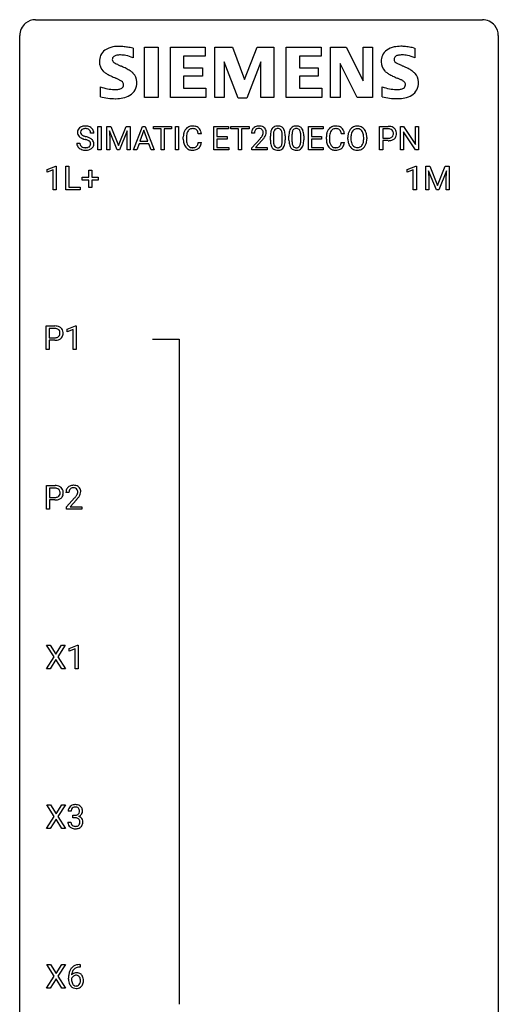
# Model space of a CAD drawing. Extents: x 2.8 to 26.6, y -2.8 to 92.5.
# Drawn here: x 2.8 to 26.6, y 43.5 to 92.5 of the extents above; entities that cross this region are included whole.
import ezdxf

# ---------------------------------------------------------------- set-up
doc = ezdxf.new("R2010")
doc.units = 0
doc.layers.add('DEFAULT_255_1_234', color=255, linetype='CONTINUOUS')
doc.layers.add('DEFAULT_255_2_778', color=255, linetype='CONTINUOUS')

msp = doc.modelspace()

# ---------------------------------------------------------------- linework, layer by layer
at = {"layer": 'DEFAULT_255_1_234'}
for p, q in [((6.674, 86), (6.674, 87.169)), ((6.674, 87.169), (6.828, 87.169)), ((6.828, 87.169), (6.828, 86)), ((7.11, 87.169), (7.309, 87.169)), ((7.11, 86), (7.11, 87.169)), ((7.309, 87.169), (7.692, 86.215)), ((7.692, 86.215), (8.074, 87.169)), ((8.074, 87.169), (8.274, 87.169)), ((8.274, 87.169), (8.274, 86)), ((8.448, 86), (8.894, 87.169)), ((8.894, 87.169), (9.029, 87.169)), ((9.029, 87.169), (9.476, 86)), ((9.434, 87.042), (9.434, 87.169)), ((9.434, 87.169), (10.338, 87.169)), ((10.338, 87.169), (10.338, 87.042)), ((10.523, 86), (10.523, 87.169)), ((10.523, 87.169), (10.677, 87.169)), ((10.677, 87.169), (10.677, 86)), ((12.437, 86), (12.437, 87.169)), ((12.437, 87.169), (13.172, 87.169)), ((13.172, 87.169), (13.172, 87.042)), ((13.291, 87.042), (13.291, 87.169)), ((13.291, 87.169), (14.196, 87.169)), ((14.196, 87.169), (14.196, 87.042)), ((17.14, 86), (17.14, 87.169)), ((17.14, 87.169), (17.875, 87.169)), ((17.875, 87.169), (17.875, 87.042)), ((20.684, 86), (20.684, 87.169)), ((20.684, 87.169), (21.115, 87.169)), ((21.722, 86), (21.722, 87.169)), ((21.722, 87.169), (21.877, 87.169)), ((21.877, 87.169), (22.467, 86.264)), ((22.467, 86.264), (22.467, 87.169)), ((22.467, 87.169), (22.62, 87.169)), ((22.62, 87.169), (22.62, 86)), ((6.463, 86.831), (6.308, 86.831)), ((7.632, 86), (7.249, 86.944)), ((7.249, 86.944), (7.264, 86.455)), ((8.134, 86.947), (7.75, 86)), ((8.12, 86.455), (8.134, 86.947)), ((8.962, 86.979), (8.763, 86.432)), ((9.161, 86.432), (8.962, 86.979)), ((9.809, 87.042), (9.434, 87.042)), ((9.809, 86), (9.809, 87.042)), ((10.338, 87.042), (9.962, 87.042)), ((9.962, 87.042), (9.962, 86)), ((10.919, 86.53), (10.919, 86.642)), ((11.074, 86.638), (11.074, 86.525)), ((11.819, 86.793), (11.664, 86.793)), ((13.172, 87.042), (12.591, 87.042)), ((12.591, 87.042), (12.591, 86.666)), ((12.591, 86.666), (13.098, 86.666)), ((13.098, 86.666), (13.098, 86.54)), ((13.667, 87.042), (13.291, 87.042)), ((13.667, 86), (13.667, 87.042)), ((14.196, 87.042), (13.82, 87.042)), ((13.82, 87.042), (13.82, 86)), ((14.457, 86.825), (14.308, 86.825)), ((15.25, 86.478), (15.25, 86.677)), ((15.398, 86.713), (15.398, 86.475)), ((15.839, 86.458), (15.839, 86.702)), ((15.988, 86.691), (15.988, 86.498)), ((16.173, 86.478), (16.173, 86.677)), ((16.322, 86.713), (16.322, 86.475)), ((16.763, 86.458), (16.763, 86.702)), ((16.911, 86.691), (16.911, 86.498)), ((17.875, 87.042), (17.295, 87.042)), ((17.295, 87.042), (17.295, 86.666)), ((17.295, 86.666), (17.801, 86.666)), ((17.801, 86.666), (17.801, 86.54)), ((18.035, 86.53), (18.035, 86.642)), ((18.19, 86.638), (18.19, 86.525)), ((18.935, 86.793), (18.78, 86.793)), ((20.838, 87.042), (20.838, 86.584)), ((21.124, 87.042), (20.838, 87.042)), ((22.465, 86), (21.877, 86.901)), ((21.877, 86.901), (21.877, 86)), ((5.616, 86.339), (5.771, 86.339)), ((7.264, 86.455), (7.264, 86)), ((8.12, 86), (8.12, 86.455)), ((8.717, 86.305), (8.607, 86)), ((9.207, 86.305), (8.717, 86.305)), ((8.763, 86.432), (9.161, 86.432)), ((9.318, 86), (9.207, 86.305)), ((11.664, 86.371), (11.819, 86.371)), ((13.098, 86.54), (12.591, 86.54)), ((12.591, 86.54), (12.591, 86.126)), ((14.331, 86.107), (14.736, 86.556)), ((14.823, 86.461), (14.51, 86.121)), ((17.801, 86.54), (17.295, 86.54)), ((17.295, 86.54), (17.295, 86.126)), ((18.78, 86.371), (18.935, 86.371)), ((19.105, 86.536), (19.105, 86.621)), ((19.258, 86.633), (19.258, 86.547)), ((19.892, 86.535), (19.892, 86.622)), ((20.045, 86.621), (20.045, 86.547)), ((20.838, 86.584), (21.115, 86.584)), ((21.114, 86.458), (20.838, 86.458)), ((20.838, 86.458), (20.838, 86)), ((6.828, 86), (6.674, 86)), ((7.264, 86), (7.11, 86)), ((7.75, 86), (7.632, 86)), ((8.274, 86), (8.12, 86)), ((8.607, 86), (8.448, 86)), ((9.476, 86), (9.318, 86)), ((9.962, 86), (9.809, 86)), ((10.677, 86), (10.523, 86)), ((13.18, 86), (12.437, 86)), ((12.591, 86.126), (13.18, 86.126)), ((13.18, 86.126), (13.18, 86)), ((13.82, 86), (13.667, 86)), ((14.331, 86), (14.331, 86.107)), ((15.097, 86), (14.331, 86)), ((14.51, 86.121), (15.097, 86.121)), ((15.097, 86.121), (15.097, 86)), ((17.883, 86), (17.14, 86)), ((17.295, 86.126), (17.883, 86.126)), ((17.883, 86.126), (17.883, 86)), ((20.838, 86), (20.684, 86)), ((21.877, 86), (21.722, 86)), ((22.62, 86), (22.465, 86)), ((4.15, 85.031), (4.576, 85.19)), ((4.576, 85.19), (4.599, 85.19)), ((4.599, 85.19), (4.599, 84.015)), ((5.073, 84.015), (5.073, 85.185)), ((5.073, 85.185), (5.228, 85.185)), ((5.228, 85.185), (5.228, 84.141)), ((22.063, 85.031), (22.489, 85.19)), ((22.489, 85.19), (22.512, 85.19)), ((22.512, 85.19), (22.512, 84.015)), ((22.986, 85.185), (23.185, 85.185)), ((22.986, 84.015), (22.986, 85.185)), ((23.185, 85.185), (23.567, 84.231)), ((23.567, 84.231), (23.949, 85.185)), ((23.949, 85.185), (24.149, 85.185)), ((24.149, 85.185), (24.149, 84.015)), ((4.15, 84.896), (4.15, 85.031)), ((4.449, 85.006), (4.15, 84.896)), ((4.449, 84.015), (4.449, 85.006)), ((6.211, 84.643), (6.211, 84.984)), ((6.211, 84.984), (6.36, 84.984)), ((6.36, 84.984), (6.36, 84.643)), ((22.063, 84.896), (22.063, 85.031)), ((22.362, 85.006), (22.063, 84.896)), ((22.362, 84.015), (22.362, 85.006)), ((23.508, 84.015), (23.125, 84.96)), ((23.125, 84.96), (23.14, 84.471)), ((24.01, 84.962), (23.626, 84.015)), ((23.995, 84.471), (24.01, 84.962)), ((5.885, 84.502), (5.885, 84.643)), ((5.885, 84.643), (6.211, 84.643)), ((6.211, 84.502), (5.885, 84.502)), ((6.211, 84.133), (6.211, 84.502)), ((6.36, 84.643), (6.686, 84.643)), ((6.686, 84.502), (6.36, 84.502)), ((6.36, 84.502), (6.36, 84.133)), ((6.686, 84.643), (6.686, 84.502)), ((23.14, 84.471), (23.14, 84.015)), ((23.995, 84.015), (23.995, 84.471)), ((4.599, 84.015), (4.449, 84.015)), ((5.782, 84.015), (5.073, 84.015)), ((5.228, 84.141), (5.782, 84.141)), ((5.782, 84.141), (5.782, 84.015)), ((6.36, 84.133), (6.211, 84.133)), ((22.512, 84.015), (22.362, 84.015)), ((23.14, 84.015), (22.986, 84.015)), ((23.626, 84.015), (23.508, 84.015)), ((24.149, 84.015), (23.995, 84.015)), ((4.096, 76.078), (4.096, 77.247)), ((4.096, 77.247), (4.528, 77.247)), ((4.251, 77.12), (4.251, 76.662)), ((4.537, 77.12), (4.251, 77.12)), ((5.135, 77.093), (5.561, 77.253)), ((5.135, 76.958), (5.135, 77.093)), ((5.435, 77.068), (5.135, 76.958)), ((5.435, 76.078), (5.435, 77.068)), ((5.561, 77.253), (5.584, 77.253)), ((5.584, 77.253), (5.584, 76.078)), ((4.251, 76.662), (4.528, 76.662)), ((4.526, 76.536), (4.251, 76.536)), ((4.251, 76.536), (4.251, 76.078)), ((4.251, 76.078), (4.096, 76.078)), ((5.584, 76.078), (5.435, 76.078)), ((4.105, 68.14), (4.105, 69.31)), ((4.105, 69.31), (4.537, 69.31)), ((4.259, 69.183), (4.259, 68.724)), ((4.545, 69.183), (4.259, 69.183)), ((4.259, 68.724), (4.537, 68.724)), ((4.535, 68.598), (4.259, 68.598)), ((4.259, 68.598), (4.259, 68.14)), ((5.23, 68.965), (5.082, 68.965)), ((5.104, 68.247), (5.509, 68.697)), ((5.597, 68.601), (5.283, 68.262)), ((4.259, 68.14), (4.105, 68.14)), ((5.104, 68.14), (5.104, 68.247)), ((5.871, 68.14), (5.104, 68.14)), ((5.283, 68.262), (5.871, 68.262)), ((5.871, 68.262), (5.871, 68.14)), ((4.49, 60.792), (4.12, 61.372)), ((4.12, 61.372), (4.3, 61.372)), ((4.3, 61.372), (4.582, 60.924)), ((4.582, 60.924), (4.862, 61.372)), ((5.044, 61.372), (4.675, 60.792)), ((4.862, 61.372), (5.044, 61.372)), ((5.233, 61.218), (5.658, 61.378)), ((5.233, 61.083), (5.233, 61.218)), ((5.532, 61.193), (5.233, 61.083)), ((5.532, 60.203), (5.532, 61.193)), ((5.658, 61.378), (5.682, 61.378)), ((5.682, 61.378), (5.682, 60.203)), ((4.111, 60.203), (4.49, 60.792)), ((4.675, 60.792), (5.053, 60.203)), ((4.582, 60.659), (4.293, 60.203)), ((4.87, 60.203), (4.582, 60.659)), ((4.293, 60.203), (4.111, 60.203)), ((5.053, 60.203), (4.87, 60.203)), ((5.682, 60.203), (5.532, 60.203)), ((4.498, 52.855), (4.128, 53.435)), ((4.128, 53.435), (4.309, 53.435)), ((4.309, 53.435), (4.591, 52.987)), ((4.591, 52.987), (4.871, 53.435)), ((5.052, 53.435), (4.683, 52.855)), ((4.871, 53.435), (5.052, 53.435)), ((5.339, 53.128), (5.191, 53.128)), ((5.418, 52.801), (5.418, 52.922)), ((5.418, 52.922), (5.529, 52.922)), ((4.119, 52.265), (4.498, 52.855)), ((4.591, 52.722), (4.301, 52.265)), ((4.878, 52.265), (4.591, 52.722)), ((4.683, 52.855), (5.061, 52.265)), ((5.18, 52.574), (5.329, 52.574)), ((5.529, 52.801), (5.418, 52.801)), ((4.301, 52.265), (4.119, 52.265)), ((5.061, 52.265), (4.878, 52.265)), ((4.498, 44.917), (4.128, 45.497)), ((4.128, 45.497), (4.309, 45.497)), ((4.309, 45.497), (4.591, 45.049)), ((4.591, 45.049), (4.871, 45.497)), ((5.052, 45.497), (4.683, 44.917)), ((4.871, 45.497), (5.052, 45.497)), ((5.758, 45.498), (5.785, 45.498)), ((5.785, 45.372), (5.758, 45.372)), ((5.785, 45.498), (5.785, 45.372)), ((4.119, 44.328), (4.498, 44.917)), ((4.591, 44.784), (4.301, 44.328)), ((4.878, 44.328), (4.591, 44.784)), ((4.683, 44.917), (5.061, 44.328)), ((5.211, 44.773), (5.211, 44.83)), ((5.36, 44.811), (5.36, 44.756)), ((4.301, 44.328), (4.119, 44.328)), ((5.061, 44.328), (4.878, 44.328))]:
    msp.add_line(p, q, dxfattribs=at)
for centre, radius, start, end in [((6.006, 86.793), 0.388, 101.9878, 128.8743), ((6.046, 86.621), 0.564, 89.5907, 102.3169), ((6.053, 86.653), 0.532, 77.2361, 90.3248), ((6.074, 86.75), 0.433, 63.8378, 77.0809), ((6.102, 86.801), 0.375, 45.9864, 64.1608), ((11.373, 86.743), 0.441, 95.646, 121.5491), ((11.389, 86.632), 0.553, 89.9242, 96.1378), ((11.394, 86.644), 0.541, 76.6779, 90.4563), ((11.433, 86.803), 0.378, 47.4858, 76.9287), ((14.653, 86.832), 0.35, 100.7869, 133.4384), ((14.688, 86.677), 0.508, 89.6605, 101.3704), ((14.694, 86.683), 0.502, 78.2171, 90.413), ((14.73, 86.845), 0.336, 55.9268, 78.4889), ((15.572, 86.894), 0.286, 101.6441, 144.5142), ((15.614, 86.725), 0.46, 89.5284, 102.582), ((15.622, 86.721), 0.464, 77.0438, 90.5081), ((15.663, 86.885), 0.295, 48.2779, 77.4995), ((16.496, 86.894), 0.286, 101.6441, 144.5142), ((16.538, 86.725), 0.46, 89.5284, 102.582), ((16.546, 86.721), 0.464, 77.0438, 90.5081), ((16.586, 86.885), 0.295, 48.2779, 77.4995), ((18.489, 86.743), 0.441, 95.646, 121.5491), ((18.505, 86.632), 0.553, 89.9242, 96.1378), ((18.51, 86.644), 0.541, 76.6779, 90.4563), ((18.549, 86.803), 0.378, 47.4858, 76.9287), ((19.564, 86.748), 0.437, 93.0224, 122.4558), ((19.574, 86.652), 0.534, 89.9753, 93.6342), ((19.578, 86.691), 0.494, 73.7464, 90.4233), ((19.596, 86.759), 0.424, 57.6628, 73.4518), ((21.119, 86.563), 0.606, 78.8378, 90.3984), ((21.161, 86.765), 0.4, 58.9633, 79.0811), ((5.932, 86.871), 0.28, 132.4834, 181.0242), ((5.933, 86.864), 0.28, 179.5062, 199.8695), ((5.926, 86.865), 0.274, 200.6782, 228.1764), ((5.992, 86.815), 0.361, 129.2532, 133.4243), ((5.974, 86.913), 0.342, 227.4065, 229.9881), ((6.053, 87.013), 0.469, 230.4982, 241.8087), ((6.04, 86.869), 0.232, 175.1779, 180.0582), ((5.956, 86.868), 0.147, 179.6142, 228.1246), ((5.972, 86.879), 0.163, 127.7287, 176.7105), ((6, 86.909), 0.207, 226.578, 230.88), ((6.047, 86.971), 0.285, 231.4635, 241.9261), ((5.996, 86.849), 0.201, 114.0401, 127.9851), ((6.167, 87.191), 0.536, 241.7179, 248.326), ((6.023, 86.785), 0.271, 99.0695, 113.7659), ((6.305, 87.535), 0.906, 248.2008, 252.4528), ((6.048, 86.64), 0.418, 89.6698, 99.231), ((6.425, 87.907), 1.297, 252.3391, 254.3469), ((6.05, 86.601), 0.457, 86.264, 90.0526), ((5.671, 85.209), 1.504, 71.0197, 74.4087), ((6.061, 86.722), 0.336, 73.7888, 86.6653), ((6.094, 86.832), 0.221, 48.5928, 74.1242), ((6.111, 86.852), 0.195, 14.9781, 48.2004), ((6.04, 86.833), 0.268, 359.4693, 14.9832), ((6.128, 86.831), 0.335, 32.2747, 45.6547), ((6.134, 86.833), 0.329, 359.6507, 32.613), ((11.696, 86.646), 0.777, 169.5837, 180.2758), ((11.512, 86.68), 0.59, 155.0366, 169.6003), ((11.399, 86.735), 0.464, 136.7831, 155.2473), ((11.36, 86.768), 0.413, 121.7633, 136.4281), ((11.906, 86.64), 0.832, 174.342, 180.143), ((11.644, 86.669), 0.568, 162.9374, 174.6209), ((11.448, 86.731), 0.363, 143.0753, 163.1917), ((11.372, 86.789), 0.267, 109.2998, 143.3038), ((11.386, 86.738), 0.32, 89.3452, 108.5745), ((11.39, 86.62), 0.438, 87.3815, 90.0241), ((11.397, 86.726), 0.332, 74.7009, 87.8124), ((11.428, 86.833), 0.221, 47.4372, 75.0698), ((11.423, 86.834), 0.224, 27.8167, 46.4008), ((11.313, 86.775), 0.349, 15.7653, 27.9411), ((11.114, 86.717), 0.556, 7.8892, 15.9239), ((11.419, 86.793), 0.395, 16.5424, 46.8933), ((11.258, 86.74), 0.564, 5.4072, 17.0365), ((14.715, 86.829), 0.407, 163.2879, 180.5582), ((14.635, 86.851), 0.324, 133.4541, 162.947), ((14.769, 86.829), 0.312, 165.9093, 178.8684), ((14.855, 86.825), 0.398, 178.4382, 180.0084), ((14.668, 86.856), 0.208, 136.1757, 166.3675), ((14.656, 86.866), 0.192, 129.7279, 135.7542), ((14.664, 86.854), 0.207, 102.1739, 129.2062), ((14.688, 86.75), 0.313, 89.5461, 102.5419), ((14.691, 86.804), 0.259, 82.1602, 90.1506), ((14.705, 86.878), 0.184, 43.4415, 83.1661), ((13.915, 87.319), 1.119, 320.7373, 323.9737), ((14.307, 87.035), 0.635, 323.8962, 328.6421), ((14.697, 86.87), 0.195, 16.1715, 43.5284), ((14.512, 86.909), 0.395, 328.8299, 331.7899), ((14.612, 86.857), 0.282, 331.4255, 352.9365), ((14.646, 86.856), 0.248, 359.4866, 15.934), ((14.625, 86.854), 0.269, 353.2249, 0.0169), ((14.749, 86.879), 0.297, 47.9292, 55.4054), ((14.76, 86.889), 0.283, 4.3348, 48.0561), ((14.422, 86.983), 0.641, 326.9135, 338.3505), ((14.693, 86.878), 0.35, 337.8914, 358.9968), ((14.65, 86.872), 0.393, 359.9252, 5.5968), ((16.444, 86.682), 1.195, 173.7676, 180.2316), ((15.993, 86.733), 0.74, 164.3059, 173.9002), ((15.701, 86.817), 0.437, 148.7922, 164.5684), ((15.606, 86.87), 0.328, 144.5884, 148.1176), ((16.546, 86.703), 1.148, 177.8632, 179.5044), ((16.243, 86.717), 0.844, 172.0259, 178.0703), ((15.913, 86.765), 0.511, 163.3763, 172.1411), ((15.704, 86.828), 0.292, 149.4209, 163.6286), ((15.597, 86.892), 0.168, 105.7981, 149.7388), ((15.616, 86.826), 0.237, 89.3807, 105.6763), ((15.619, 86.8), 0.263, 81.106, 90.2185), ((15.637, 86.888), 0.173, 30.7408, 82.4657), ((15.585, 86.854), 0.236, 24.2871, 31.3936), ((15.467, 86.804), 0.363, 12.0806, 23.8174), ((15.192, 86.743), 0.646, 4.8362, 12.2905), ((14.771, 86.705), 1.068, 359.809, 4.9408), ((15.67, 86.898), 0.281, 36.3142, 47.6306), ((15.583, 86.839), 0.386, 18.2932, 35.6769), ((15.329, 86.752), 0.654, 8.0247, 18.5605), ((14.912, 86.691), 1.075, 1.1274, 8.1718), ((14.589, 86.678), 1.399, 0.5424, 1.3863), ((17.368, 86.682), 1.195, 173.7676, 180.2316), ((16.916, 86.733), 0.74, 164.3059, 173.9002), ((16.625, 86.817), 0.437, 148.7922, 164.5684), ((16.53, 86.87), 0.328, 144.5884, 148.1176), ((17.47, 86.703), 1.148, 177.8632, 179.5044), ((17.167, 86.717), 0.844, 172.0259, 178.0703), ((16.837, 86.765), 0.511, 163.3763, 172.1411), ((16.627, 86.828), 0.292, 149.4209, 163.6286), ((16.521, 86.892), 0.168, 105.7981, 149.7388), ((16.539, 86.826), 0.237, 89.3807, 105.6763), ((16.543, 86.8), 0.263, 81.106, 90.2185), ((16.561, 86.888), 0.173, 30.7408, 82.4657), ((16.508, 86.854), 0.236, 24.2871, 31.3936), ((16.391, 86.804), 0.363, 12.0806, 23.8174), ((16.116, 86.743), 0.646, 4.8362, 12.2905), ((15.695, 86.705), 1.068, 359.809, 4.9408), ((16.594, 86.898), 0.281, 36.3142, 47.6306), ((16.507, 86.839), 0.386, 18.2932, 35.6769), ((16.252, 86.752), 0.654, 8.0247, 18.5605), ((15.836, 86.691), 1.075, 1.1274, 8.1718), ((15.512, 86.678), 1.399, 0.5424, 1.3863), ((18.812, 86.646), 0.777, 169.5837, 180.2758), ((18.628, 86.68), 0.59, 155.0366, 169.6003), ((18.515, 86.735), 0.464, 136.7831, 155.2473), ((18.476, 86.768), 0.413, 121.7633, 136.4281), ((19.022, 86.64), 0.832, 174.342, 180.143), ((18.76, 86.669), 0.568, 162.9374, 174.6209), ((18.565, 86.731), 0.363, 143.0753, 163.1917), ((18.488, 86.789), 0.267, 109.2998, 143.3038), ((18.502, 86.738), 0.32, 89.3452, 108.5745), ((18.506, 86.62), 0.438, 87.3815, 90.0241), ((18.513, 86.726), 0.332, 74.7009, 87.8124), ((18.544, 86.833), 0.221, 47.4372, 75.0698), ((18.539, 86.834), 0.224, 27.8167, 46.4008), ((18.429, 86.775), 0.349, 15.7653, 27.9411), ((18.23, 86.717), 0.556, 7.8892, 15.9239), ((18.535, 86.793), 0.395, 16.5424, 46.8933), ((18.374, 86.74), 0.564, 5.4072, 17.0365), ((19.931, 86.625), 0.826, 169.5254, 180.2765), ((19.741, 86.66), 0.633, 155.8315, 169.509), ((19.613, 86.719), 0.491, 139.6258, 156.038), ((19.554, 86.766), 0.416, 122.6416, 139.3431), ((20.086, 86.624), 0.828, 174.0509, 179.4177), ((19.846, 86.652), 0.586, 163.0419, 174.314), ((19.655, 86.712), 0.386, 143.5289, 163.2981), ((19.562, 86.783), 0.269, 110.8228, 143.9179), ((19.571, 86.745), 0.308, 89.3038, 109.9046), ((19.575, 86.679), 0.374, 84.3852, 90.0758), ((19.591, 86.783), 0.269, 36.1437, 85.6627), ((19.523, 86.73), 0.355, 20.3231, 36.4993), ((19.595, 86.762), 0.422, 29.144, 57.4147), ((19.36, 86.67), 0.529, 7.8928, 20.2962), ((19.06, 86.626), 0.832, 359.7056, 8.036), ((19.502, 86.703), 0.532, 24.0983, 29.7324), ((19.398, 86.66), 0.644, 8.6655, 23.8241), ((19.175, 86.624), 0.871, 359.7807, 8.8219), ((21.115, 86.619), 0.424, 87.8575, 88.8), ((21.121, 86.707), 0.336, 75.2762, 88.2915), ((21.15, 86.812), 0.226, 46.8629, 75.6677), ((21.172, 86.792), 0.2, 295.2888, 311.2911), ((21.165, 86.829), 0.203, 15.7442, 46.6203), ((21.18, 86.782), 0.188, 311.7855, 347.2861), ((21.103, 86.813), 0.268, 359.4672, 15.5934), ((21.081, 86.807), 0.289, 346.6893, 0.1059), ((21.191, 86.821), 0.336, 48.0198, 58.4472), ((21.006, 86.81), 0.365, 359.6351, 0.0053), ((21.2, 86.83), 0.324, 3.3375, 48.1767), ((21.225, 86.773), 0.295, 310.8832, 346.5426), ((21.089, 86.808), 0.435, 346.1878, 0.506), ((21.077, 86.812), 0.448, 359.9478, 4.6829), ((5.924, 86.335), 0.309, 179.2419, 215.2648), ((5.951, 86.354), 0.342, 215.3403, 233.0843), ((6.001, 86.336), 0.23, 179.3355, 199.1046), ((5.968, 86.327), 0.196, 199.8829, 232.7063), ((6.206, 87.293), 0.788, 241.6337, 249.0065), ((6.015, 86.387), 0.272, 232.3738, 255.5137), ((6.374, 87.726), 1.252, 248.9199, 254.144), ((5.587, 84.979), 1.604, 71.7183, 73.9259), ((5.767, 85.518), 1.037, 68.0063, 71.8053), ((5.939, 85.941), 0.58, 62.2515, 68.1221), ((5.841, 85.698), 0.986, 66.1847, 71.0864), ((6.121, 86.324), 0.206, 290.662, 307.0371), ((6.077, 86.201), 0.285, 52.7386, 62.4979), ((5.996, 86.049), 0.603, 59.3536, 66.2692), ((6.151, 86.287), 0.159, 306.3944, 355.3031), ((6.16, 86.31), 0.149, 16.4723, 52.6262), ((6.085, 86.199), 0.428, 49.1021, 59.3294), ((6.114, 86.297), 0.196, 359.4179, 16.1972), ((6.1, 86.295), 0.21, 354.366, 0.0699), ((6.19, 86.291), 0.276, 307.5917, 336.4316), ((6.167, 86.292), 0.304, 32.792, 49.2506), ((6.199, 86.315), 0.264, 31.1181, 32.4005), ((6.19, 86.312), 0.274, 8.1117, 30.7959), ((6.172, 86.293), 0.293, 337.4731, 0.7537), ((6.109, 86.298), 0.356, 359.8389, 8.4707), ((11.881, 86.53), 0.962, 179.9919, 181.5394), ((11.674, 86.519), 0.755, 181.1219, 193.8756), ((11.437, 86.457), 0.51, 193.548, 219.5757), ((11.813, 86.521), 0.739, 179.6818, 189.1505), ((11.563, 86.479), 0.486, 188.9911, 203.5773), ((11.455, 86.434), 0.369, 203.9077, 215.1312), ((11.363, 86.363), 0.252, 213.9072, 263.8849), ((11.437, 86.33), 0.211, 293.8553, 310.0519), ((11.438, 86.323), 0.206, 311.0647, 332.0108), ((11.318, 86.389), 0.342, 331.6589, 343.2879), ((11.112, 86.452), 0.558, 343.1446, 351.0106), ((10.958, 86.481), 0.715, 350.7157, 351.1602), ((11.428, 86.372), 0.384, 311.4559, 340.4422), ((11.271, 86.43), 0.551, 340.1774, 353.7814), ((13.387, 87.749), 1.801, 318.5132, 320.7828), ((13.64, 87.554), 1.611, 317.2587, 319.9046), ((14.023, 87.238), 1.115, 319.6473, 327.0958), ((16.602, 86.496), 1.353, 180.7449, 181.151), ((16.322, 86.486), 1.072, 180.8976, 188.0056), ((15.926, 86.428), 0.673, 187.8816, 198.2347), ((15.678, 86.345), 0.41, 197.9694, 215.2624), ((16.439, 86.472), 1.04, 179.7996, 185.246), ((16.034, 86.433), 0.634, 185.1412, 193.008), ((15.77, 86.371), 0.363, 192.7898, 205.2508), ((15.665, 86.324), 0.248, 205.8005, 211.2538), ((15.613, 86.289), 0.185, 210.379, 238.4008), ((15.636, 86.278), 0.171, 287.7958, 329.0809), ((15.541, 86.338), 0.284, 328.6635, 343.3325), ((15.323, 86.406), 0.512, 343.0499, 351.9393), ((14.977, 86.457), 0.862, 351.8069, 357.7959), ((14.653, 86.473), 1.186, 357.5872, 359.2678), ((15.526, 86.357), 0.447, 329.2804, 344.7473), ((15.227, 86.442), 0.758, 344.4935, 353.9765), ((14.763, 86.494), 1.225, 353.8442, 0.2288), ((17.526, 86.496), 1.353, 180.7449, 181.151), ((17.246, 86.486), 1.072, 180.8976, 188.0056), ((16.85, 86.428), 0.673, 187.8816, 198.2347), ((16.601, 86.345), 0.41, 197.9694, 215.2624), ((17.362, 86.472), 1.04, 179.7996, 185.246), ((16.958, 86.433), 0.634, 185.1412, 193.008), ((16.694, 86.371), 0.363, 192.7898, 205.2508), ((16.589, 86.324), 0.248, 205.8005, 211.2538), ((16.537, 86.289), 0.185, 210.379, 238.4008), ((16.56, 86.278), 0.171, 287.7958, 329.0809), ((16.464, 86.338), 0.284, 328.6635, 343.3325), ((16.247, 86.406), 0.512, 343.0499, 351.9393), ((15.9, 86.457), 0.862, 351.8069, 357.7959), ((15.577, 86.473), 1.186, 357.5872, 359.2678), ((16.45, 86.357), 0.447, 329.2804, 344.7473), ((16.151, 86.442), 0.758, 344.4935, 353.9765), ((15.687, 86.494), 1.225, 353.8442, 0.2288), ((18.997, 86.53), 0.962, 179.9919, 181.5394), ((18.79, 86.519), 0.755, 181.1219, 193.8756), ((18.553, 86.457), 0.51, 193.548, 219.5757), ((18.929, 86.521), 0.739, 179.6818, 189.1505), ((18.679, 86.479), 0.486, 188.9911, 203.5773), ((18.571, 86.434), 0.369, 203.9077, 215.1312), ((18.479, 86.363), 0.252, 213.9072, 263.8849), ((18.553, 86.33), 0.211, 293.8553, 310.0519), ((18.554, 86.323), 0.206, 311.0647, 332.0108), ((18.435, 86.389), 0.342, 331.6589, 343.2879), ((18.228, 86.452), 0.558, 343.1446, 351.0106), ((18.074, 86.481), 0.715, 350.7157, 351.1602), ((18.544, 86.372), 0.384, 311.4559, 340.4422), ((18.387, 86.43), 0.551, 340.1774, 353.7814), ((19.934, 86.542), 0.829, 180.3724, 188.9252), ((19.734, 86.508), 0.626, 188.7215, 204.8241), ((19.654, 86.474), 0.54, 205.1184, 209.647), ((19.567, 86.42), 0.437, 209.0633, 237.3493), ((20.036, 86.542), 0.778, 179.693, 188.7907), ((19.769, 86.5), 0.508, 188.6331, 202.563), ((19.644, 86.449), 0.373, 202.8081, 216.1194), ((19.563, 86.384), 0.269, 215.0756, 264.638), ((19.598, 86.377), 0.26, 288.063, 323.8113), ((19.511, 86.442), 0.369, 323.6548, 342.659), ((19.308, 86.508), 0.582, 342.4092, 353.6451), ((19.024, 86.543), 0.868, 353.403, 359.4848), ((19.545, 86.442), 0.484, 319.8877, 336.1328), ((19.411, 86.503), 0.632, 336.0278, 350.5787), ((19.181, 86.543), 0.864, 350.4877, 0.2625), ((21.115, 87.214), 0.757, 269.897, 275.0189), ((21.118, 87.006), 0.423, 269.6593, 279.4154), ((21.137, 86.993), 0.535, 274.685, 287.0245), ((21.143, 86.857), 0.271, 279.205, 294.9901), ((21.194, 86.814), 0.347, 286.6925, 310.2288), ((6.007, 86.429), 0.436, 233.167, 246.4951), ((6.049, 86.517), 0.533, 246.1383, 248.0543), ((6.054, 86.536), 0.553, 248.2708, 270.4056), ((6.049, 86.511), 0.401, 255.2446, 267.5321), ((6.058, 86.634), 0.525, 267.1558, 270.0287), ((6.061, 86.59), 0.48, 269.7, 278.166), ((6.058, 86.74), 0.756, 269.9708, 272.8178), ((6.071, 86.56), 0.576, 272.4383, 284.6465), ((6.086, 86.417), 0.305, 278.0231, 290.6255), ((6.121, 86.378), 0.387, 284.3734, 307.1424), ((6.144, 86.342), 0.345, 307.6552, 308.453), ((11.354, 86.387), 0.401, 219.3627, 250.0612), ((11.371, 86.45), 0.467, 250.7885, 270.6489), ((11.375, 86.441), 0.332, 263.1759, 270.1031), ((11.379, 86.566), 0.456, 269.672, 279.0609), ((11.376, 86.71), 0.727, 270.0021, 270.3582), ((11.381, 86.565), 0.581, 269.9359, 282.8096), ((11.405, 86.405), 0.293, 278.875, 293.6347), ((11.425, 86.383), 0.394, 282.4333, 310.7514), ((15.576, 86.276), 0.287, 215.8618, 257.2789), ((15.616, 86.431), 0.447, 256.6229, 270.5104), ((15.611, 86.294), 0.188, 239.6521, 265.9794), ((15.62, 86.361), 0.256, 265.1315, 270.0603), ((15.622, 86.328), 0.224, 269.3315, 287.2178), ((15.623, 86.443), 0.459, 269.5977, 281.6734), ((15.663, 86.276), 0.288, 280.5801, 324.9173), ((15.626, 86.302), 0.334, 324.9352, 328.616), ((16.499, 86.276), 0.287, 215.8618, 257.2789), ((16.54, 86.431), 0.447, 256.6229, 270.5104), ((16.535, 86.294), 0.188, 239.6521, 265.9794), ((16.543, 86.361), 0.256, 265.1315, 270.0603), ((16.546, 86.328), 0.224, 269.3315, 287.2178), ((16.547, 86.443), 0.459, 269.5977, 281.6734), ((16.587, 86.276), 0.288, 280.5801, 324.9173), ((16.549, 86.302), 0.334, 324.9352, 328.616), ((18.47, 86.387), 0.401, 219.3627, 250.0612), ((18.487, 86.45), 0.467, 250.7885, 270.6489), ((18.491, 86.441), 0.332, 263.1759, 270.1031), ((18.495, 86.566), 0.456, 269.672, 279.0609), ((18.492, 86.71), 0.727, 270.0021, 270.3582), ((18.497, 86.565), 0.581, 269.9359, 282.8096), ((18.521, 86.405), 0.293, 278.875, 293.6347), ((18.541, 86.383), 0.394, 282.4333, 310.7514), ((19.558, 86.408), 0.423, 237.5352, 252.1858), ((19.573, 86.462), 0.478, 252.522, 270.4416), ((19.576, 86.467), 0.353, 263.8464, 270.0834), ((19.58, 86.442), 0.327, 269.3649, 287.5152), ((19.577, 86.531), 0.547, 269.9171, 276.3398), ((19.594, 86.416), 0.432, 275.8196, 302.1885), ((19.605, 86.394), 0.407, 302.4806, 319.6144), ((4.532, 76.641), 0.606, 78.8378, 90.3984), ((4.528, 76.697), 0.424, 87.8575, 88.8), ((4.534, 76.785), 0.336, 75.2762, 88.2915), ((4.563, 76.891), 0.226, 46.8629, 75.6677), ((4.574, 76.843), 0.4, 58.9633, 79.0811), ((4.578, 76.908), 0.203, 15.7442, 46.6203), ((4.515, 76.891), 0.268, 359.4672, 15.5934), ((4.494, 76.885), 0.289, 346.6893, 0.1059), ((4.604, 76.899), 0.336, 48.0198, 58.4472), ((4.418, 76.888), 0.365, 359.6351, 0.0053), ((4.613, 76.908), 0.324, 3.3375, 48.1767), ((4.502, 76.886), 0.435, 346.1878, 0.506), ((4.49, 76.89), 0.448, 359.9478, 4.6829), ((4.527, 77.292), 0.757, 269.897, 275.0189), ((4.53, 77.084), 0.423, 269.6593, 279.4154), ((4.55, 77.071), 0.535, 274.685, 287.0245), ((4.556, 76.935), 0.271, 279.205, 294.9901), ((4.585, 76.871), 0.2, 295.2888, 311.2911), ((4.607, 76.892), 0.347, 286.6925, 310.2288), ((4.592, 76.86), 0.188, 311.7855, 347.2861), ((4.638, 76.851), 0.295, 310.8832, 346.5426), ((4.541, 68.704), 0.606, 78.8378, 90.3984), ((4.537, 68.759), 0.424, 87.8575, 88.8), ((4.542, 68.847), 0.336, 75.2762, 88.2915), ((4.572, 68.953), 0.226, 46.8629, 75.6677), ((4.582, 68.906), 0.4, 58.9633, 79.0811), ((4.587, 68.97), 0.203, 15.7442, 46.6203), ((4.524, 68.953), 0.268, 359.4672, 15.5934), ((4.613, 68.962), 0.336, 48.0198, 58.4472), ((4.621, 68.971), 0.324, 3.3375, 48.1767), ((5.489, 68.969), 0.407, 163.2879, 180.5582), ((5.409, 68.991), 0.324, 133.4541, 162.947), ((5.426, 68.972), 0.35, 100.7869, 133.4384), ((5.542, 68.97), 0.312, 165.9093, 178.8684), ((5.442, 68.997), 0.208, 136.1757, 166.3675), ((5.43, 69.007), 0.192, 129.7279, 135.7542), ((5.437, 68.994), 0.207, 102.1739, 129.2062), ((5.461, 68.817), 0.508, 89.6605, 101.3704), ((5.462, 68.891), 0.313, 89.5461, 102.5419), ((5.468, 68.824), 0.502, 78.2171, 90.413), ((5.465, 68.945), 0.259, 82.1602, 90.1506), ((5.478, 69.019), 0.184, 43.4415, 83.1661), ((5.503, 68.986), 0.336, 55.9268, 78.4889), ((5.471, 69.011), 0.195, 16.1715, 43.5284), ((5.42, 68.997), 0.248, 359.4866, 15.934), ((5.523, 69.02), 0.297, 47.9292, 55.4054), ((5.533, 69.03), 0.283, 4.3348, 48.0561), ((5.424, 69.013), 0.393, 359.9252, 5.5968), ((4.536, 69.355), 0.757, 269.897, 275.0189), ((4.539, 69.147), 0.423, 269.6593, 279.4154), ((4.559, 69.134), 0.535, 274.685, 287.0245), ((4.565, 68.998), 0.271, 279.205, 294.9901), ((4.594, 68.933), 0.2, 295.2888, 311.2911), ((4.616, 68.955), 0.347, 286.6925, 310.2288), ((4.601, 68.923), 0.188, 311.7855, 347.2861), ((4.503, 68.948), 0.289, 346.6893, 0.1059), ((4.427, 68.951), 0.365, 359.6351, 0.0053), ((4.647, 68.913), 0.295, 310.8832, 346.5426), ((4.511, 68.949), 0.435, 346.1878, 0.506), ((4.498, 68.953), 0.448, 359.9478, 4.6829), ((5.629, 68.965), 0.398, 178.4382, 180.0084), ((4.16, 69.89), 1.801, 318.5132, 320.7828), ((4.689, 69.46), 1.119, 320.7373, 323.9737), ((5.081, 69.176), 0.635, 323.8962, 328.6421), ((4.413, 69.695), 1.611, 317.2587, 319.9046), ((5.286, 69.049), 0.395, 328.8299, 331.7899), ((5.385, 68.998), 0.282, 331.4255, 352.9365), ((4.797, 69.379), 1.115, 319.6473, 327.0958), ((5.399, 68.995), 0.269, 353.2249, 0.0169), ((5.195, 69.123), 0.641, 326.9135, 338.3505), ((5.466, 69.019), 0.35, 337.8914, 358.9968), ((5.496, 53.129), 0.307, 131.5745, 154.4798), ((5.527, 53.098), 0.352, 96.9875, 131.9691), ((5.549, 52.973), 0.478, 89.8596, 97.7825), ((5.554, 52.947), 0.504, 78.3655, 90.4132), ((5.59, 53.113), 0.334, 56.6229, 78.6387), ((5.611, 53.15), 0.291, 47.0254, 56.0854), ((5.613, 53.154), 0.287, 10.9208, 46.7778), ((5.501, 53.132), 0.31, 155.3484, 180.7485), ((5.596, 53.129), 0.257, 172.5097, 180.1367), ((5.524, 53.141), 0.183, 133.8349, 173.5344), ((5.528, 53.135), 0.191, 103.2932, 133.5619), ((5.548, 53.056), 0.273, 89.5325, 103.5319), ((5.527, 53.262), 0.339, 270.492, 281.8952), ((5.554, 53.028), 0.301, 76.1117, 90.7026), ((5.551, 53.151), 0.226, 281.6692, 301.2943), ((5.593, 53.167), 0.157, 13.9577, 77.6713), ((5.568, 53.12), 0.191, 301.7833, 311.7545), ((5.577, 53.11), 0.177, 311.7324, 354.2802), ((5.583, 53.195), 0.357, 292.5402, 293.6925), ((5.622, 52.549), 0.331, 57.6435, 72.8625), ((5.611, 53.141), 0.297, 292.9802, 325.2392), ((5.458, 53.127), 0.297, 359.1805, 15.0453), ((5.504, 53.123), 0.251, 353.0938, 0.1181), ((5.595, 53.152), 0.315, 325.2334, 332.8746), ((5.66, 53.121), 0.243, 332.355, 359.7179), ((5.477, 53.123), 0.427, 359.6364, 11.6087), ((5.576, 52.574), 0.396, 179.9755, 183.2323), ((5.472, 52.561), 0.291, 181.8183, 229.6455), ((5.559, 52.572), 0.229, 179.4465, 196.2869), ((5.51, 52.558), 0.179, 196.5661, 227.7059), ((5.526, 52.577), 0.203, 227.7652, 257.8763), ((5.549, 52.671), 0.3, 257.4584, 270.4266), ((5.524, 52.346), 0.456, 84.0193, 89.3331), ((5.553, 52.7), 0.329, 269.5962, 280.8789), ((5.54, 52.482), 0.319, 71.901, 84.3554), ((5.576, 52.585), 0.212, 280.6346, 299.8596), ((5.576, 52.588), 0.207, 49.5089, 72.1836), ((5.596, 52.549), 0.171, 300.3576, 314.5518), ((5.594, 52.613), 0.176, 12.9498, 48.7551), ((5.587, 52.555), 0.182, 315.0728, 345.0431), ((5.495, 52.582), 0.278, 344.5987, 357.927), ((5.508, 52.591), 0.265, 359.5048, 13.424), ((5.405, 52.588), 0.367, 357.4749, 0.0231), ((5.658, 52.607), 0.263, 36.7249, 57.4698), ((5.621, 52.563), 0.297, 311.636, 343.7652), ((5.657, 52.608), 0.263, 8.0545, 36.3561), ((5.533, 52.588), 0.389, 343.983, 0.5572), ((5.57, 52.593), 0.351, 359.8321, 8.587), ((5.513, 52.607), 0.354, 229.4223, 256.8556), ((5.547, 52.746), 0.496, 256.6829, 270.4412), ((5.554, 52.75), 0.5, 269.7286, 280.3856), ((5.584, 52.606), 0.354, 279.783, 311.6256), ((5.984, 44.905), 0.768, 157.9803, 171.6247), ((5.762, 44.993), 0.53, 141.4298, 157.8541), ((5.698, 45.039), 0.451, 102.8716, 140.8565), ((5.591, 44.79), 0.303, 95.8331, 138.9955), ((5.906, 44.948), 0.545, 161.285, 174.2077), ((5.74, 45.006), 0.369, 134.5303, 161.6211), ((5.724, 45.017), 0.35, 104.2855, 133.8629), ((5.614, 44.662), 0.433, 89.8754, 97.0544), ((5.763, 44.795), 0.703, 90.3778, 103.5869), ((5.618, 44.746), 0.349, 71.6408, 90.624), ((5.763, 44.872), 0.5, 90.6001, 104.5147), ((5.633, 44.801), 0.292, 39.6368, 71.019), ((6.423, 44.837), 1.213, 171.4525, 180.3159), ((5.865, 44.769), 0.655, 179.6345, 191.7836), ((5.671, 44.725), 0.456, 191.4116, 218.6078), ((5.576, 44.733), 0.23, 145.2975, 160.266), ((5.883, 44.753), 0.523, 179.6514, 190.2856), ((6.046, 44.928), 0.687, 173.7811, 174.9255), ((5.714, 44.721), 0.351, 190.0945, 207.5098), ((5.594, 44.719), 0.252, 124.9745, 144.8959), ((5.657, 44.694), 0.288, 207.9583, 216.3251), ((5.589, 44.734), 0.237, 89.8751, 126.2072), ((5.59, 44.736), 0.235, 85.0141, 90.0513), ((5.597, 44.786), 0.184, 36.8251, 85.7416), ((5.555, 44.748), 0.241, 32.3035, 38.0827), ((5.538, 44.667), 0.261, 322.6008, 346.5182), ((5.524, 44.732), 0.276, 11.0482, 31.8146), ((5.422, 44.697), 0.38, 346.2582, 358.7742), ((5.396, 44.705), 0.407, 359.6214, 11.2839), ((5.32, 44.702), 0.482, 358.3755, 0.0098), ((5.578, 44.665), 0.367, 318.141, 347.6119), ((5.57, 44.746), 0.376, 10.6587, 39.9044), ((5.411, 44.705), 0.539, 347.2487, 0.4369), ((5.415, 44.712), 0.535, 359.6826, 11.1326), ((5.583, 44.652), 0.341, 218.1665, 245.8781), ((5.623, 44.666), 0.245, 215.7661, 232.5457), ((5.583, 44.666), 0.354, 246.914, 270.7437), ((5.585, 44.617), 0.183, 232.8005, 270.6606), ((5.59, 44.654), 0.219, 269.3554, 288.4744), ((5.588, 44.768), 0.457, 269.8874, 276.7918), ((5.61, 44.638), 0.325, 275.6342, 317.8248), ((5.599, 44.619), 0.183, 289.1833, 322.9684)]:
    msp.add_arc(centre, radius, start, end, dxfattribs=at)
at = {"layer": 'DEFAULT_255_2_778'}
for p, q in [((3.572, 92.472), (25.797, 92.472)), ((2.778, -1.984), (2.778, 91.678)), ((26.591, 91.678), (26.591, -1.984)), ((8.416, 91.055), (8.416, 90.579)), ((8.987, 91.105), (9.663, 91.105)), ((8.987, 88.597), (8.987, 91.105)), ((9.663, 91.105), (9.663, 88.597)), ((10.281, 88.597), (10.281, 91.105)), ((10.281, 91.105), (12.013, 91.105)), ((12.013, 91.105), (12.013, 90.651)), ((12.482, 88.597), (12.482, 91.105)), ((12.482, 91.105), (13.358, 91.105)), ((13.358, 91.105), (13.967, 89.502)), ((13.967, 89.502), (14.59, 91.105)), ((14.59, 91.105), (15.422, 91.105)), ((15.422, 91.105), (15.422, 88.597)), ((16.041, 88.597), (16.041, 91.105)), ((16.041, 91.105), (17.773, 91.105)), ((17.773, 91.105), (17.773, 90.651)), ((18.245, 88.597), (18.245, 91.105)), ((18.245, 91.105), (19.028, 91.105)), ((19.028, 91.105), (19.859, 89.426)), ((19.859, 89.426), (19.859, 91.105)), ((19.859, 91.105), (20.334, 91.105)), ((20.334, 91.105), (20.334, 88.597)), ((22.375, 91.068), (22.434, 91.058)), ((22.434, 91.058), (22.434, 90.581)), ((12.013, 90.651), (10.932, 90.651)), ((10.932, 90.651), (10.932, 90.085)), ((17.773, 90.651), (16.692, 90.651)), ((16.692, 90.651), (16.692, 90.085)), ((10.932, 90.085), (11.874, 90.085)), ((11.874, 90.085), (11.874, 89.671)), ((13.652, 88.573), (12.956, 90.373)), ((12.956, 90.373), (12.956, 88.597)), ((14.781, 90.373), (14.072, 88.573)), ((14.781, 88.597), (14.781, 90.373)), ((16.692, 90.085), (17.633, 90.085)), ((17.633, 90.085), (17.633, 89.671)), ((19.574, 88.597), (18.721, 90.299)), ((18.721, 90.299), (18.721, 88.597)), ((11.874, 89.671), (10.932, 89.671)), ((10.932, 89.671), (10.932, 89.076)), ((17.633, 89.671), (16.692, 89.671)), ((16.692, 89.671), (16.692, 89.076)), ((6.796, 88.638), (6.796, 89.132)), ((20.814, 88.638), (20.814, 89.133)), ((6.794, 88.636), (6.796, 88.638)), ((9.663, 88.597), (8.987, 88.597)), ((12.041, 88.596), (10.281, 88.597)), ((10.932, 89.076), (12.041, 89.076)), ((12.041, 89.076), (12.041, 88.596)), ((12.956, 88.597), (12.482, 88.597)), ((15.422, 88.597), (14.781, 88.597)), ((17.803, 88.596), (16.041, 88.597)), ((16.692, 89.076), (17.803, 89.076)), ((17.803, 89.076), (17.803, 88.596)), ((18.721, 88.597), (18.245, 88.597)), ((20.334, 88.597), (19.574, 88.597)), ((20.812, 88.638), (20.814, 88.638)), ((7.545, 88.545), (7.544, 88.545)), ((14.072, 88.573), (13.652, 88.573)), ((21.564, 88.547), (21.563, 88.547)), ((9.393, 76.597), (10.716, 76.597)), ((10.716, 76.597), (10.716, 43.524))]:
    msp.add_line(p, q, dxfattribs=at)
for centre, radius, start, end in [((3.57, 91.68), 0.791, 129.1313, 180.1451), ((3.57, 91.681), 0.791, 89.854, 129.1684), ((25.799, 91.68), 0.792, 39.4792, 90.1479), ((25.799, 91.68), 0.791, 359.8534, 39.5154), ((7.596, 90.133), 1.004, 100.408, 125.0169), ((7.699, 89.639), 1.508, 89.6484, 100.8685), ((7.708, 89.286), 1.86, 89.5079, 89.9984), ((7.71, 89.221), 1.926, 83.9171, 89.5732), ((7.507, 87.213), 3.943, 80.7326, 84.078), ((7.021, 84.191), 7.005, 78.5086, 80.7887), ((21.606, 90.152), 0.984, 101.7935, 125.2144), ((21.73, 89.599), 1.55, 89.5249, 102.1167), ((21.728, 89.046), 2.103, 83.289, 89.608), ((21.53, 87.278), 3.882, 79.4764, 83.4308), ((21.219, 85.525), 5.663, 78.2225, 79.6191), ((7.506, 90.4), 0.759, 157.0337, 181.0453), ((7.378, 90.441), 0.626, 124.9113, 155.9212), ((7.571, 90.494), 0.186, 125.7571, 182.2825), ((7.666, 90.345), 0.362, 99.4785, 124.3294), ((7.779, 89.776), 0.943, 89.2638, 100.5667), ((7.785, 89.36), 1.358, 78.2126, 89.7334), ((7.662, 88.79), 1.942, 67.1358, 78.0934), ((21.517, 90.404), 0.752, 156.9196, 181.0501), ((21.393, 90.444), 0.622, 124.7111, 155.788), ((21.588, 90.496), 0.186, 125.863, 182.2987), ((21.682, 90.35), 0.36, 99.5087, 124.4067), ((21.795, 89.784), 0.936, 89.2619, 100.5951), ((21.801, 89.354), 1.367, 78.4566, 89.7552), ((21.684, 88.802), 1.931, 67.1324, 78.3149), ((7.397, 90.367), 0.65, 178.2783, 224.6551), ((7.549, 90.487), 0.165, 180.2493, 239.8144), ((7.933, 91.087), 0.876, 237.8726, 242.8069), ((9.418, 93.903), 4.06, 242.3328, 244.0311), ((12.38, 99.952), 10.796, 243.9506, 244.8024), ((15.401, 106.336), 17.858, 244.7535, 244.9563), ((5.865, 85.834), 4.753, 62.2505, 65.4302), ((21.667, 90.39), 0.902, 179.9979, 180.6487), ((21.413, 90.366), 0.648, 178.7796, 224.7096), ((21.55, 90.489), 0.148, 179.9667, 180.1001), ((21.566, 90.489), 0.164, 180.0859, 239.882), ((21.938, 91.076), 0.858, 238.0729, 243.0442), ((23.487, 94.041), 4.204, 242.5409, 244.1885), ((26.646, 100.535), 11.426, 244.1077, 244.922), ((29.904, 107.459), 19.078, 244.8744, 245.067), ((19.887, 85.867), 4.725, 62.034, 65.293), ((7.356, 90.343), 0.604, 225.6991, 232.99), ((7.78, 90.914), 1.315, 233.221, 240.4606), ((8.551, 92.251), 2.858, 240.2324, 244.371), ((9.642, 94.511), 5.368, 244.3032, 247.1394), ((6.928, 87.842), 2.481, 57.2951, 62.3684), ((7.681, 89.006), 1.095, 48.7346, 57.5685), ((8.012, 89.393), 0.586, 44.3236, 48.0704), ((7.978, 89.373), 0.624, 1.3524, 43.4926), ((21.371, 90.337), 0.597, 225.5851, 232.3394), ((21.786, 90.888), 1.287, 232.6975, 240.4357), ((22.559, 92.224), 2.831, 240.1545, 244.3326), ((23.628, 94.432), 5.284, 244.2657, 247.1407), ((20.951, 87.862), 2.464, 57.1127, 62.1374), ((21.704, 89.015), 1.086, 48.3696, 57.4197), ((22.029, 89.392), 0.589, 44.4725, 47.6467), ((21.998, 89.375), 0.623, 1.2062, 43.6204), ((7.754, 92.026), 3.048, 251.6854, 258.6072), ((6.095, 86.147), 3.716, 64.6076, 66.8387), ((7.019, 88.076), 1.577, 59.7995, 64.8886), ((7.619, 89.092), 0.398, 47.6145, 60.8366), ((7.761, 89.231), 0.189, 300.224, 1.9041), ((7.752, 89.241), 0.198, 359.7594, 47.1794), ((7.745, 89.24), 0.205, 359.1991, 359.9996), ((7.865, 89.325), 0.739, 333.0362, 1.1409), ((7.71, 89.34), 0.893, 359.9764, 3.0599), ((21.754, 91.952), 2.972, 251.5709, 258.7508), ((20.142, 86.16), 3.692, 64.9169, 67.1566), ((21.042, 88.066), 1.585, 60.1211, 65.1917), ((21.636, 89.086), 0.404, 47.8813, 61.1747), ((21.78, 89.231), 0.189, 300.1108, 1.9025), ((21.777, 89.245), 0.192, 358.8317, 47.09), ((21.744, 89.241), 0.225, 358.8843, 0.002), ((21.88, 89.327), 0.742, 333.1729, 1.1404), ((21.731, 89.342), 0.891, 359.9779, 2.9299), ((7.551, 91.728), 3.183, 256.2431, 269.8719), ((7.54, 90.945), 1.946, 258.4992, 268.3986), ((7.517, 90.514), 1.515, 268.7865, 269.995), ((7.528, 90.063), 1.064, 269.4269, 279.6711), ((7.642, 89.434), 0.424, 278.7731, 300.3325), ((7.695, 89.646), 1.087, 281.4259, 301.4316), ((7.895, 89.332), 0.715, 300.843, 331.4403), ((21.57, 91.736), 3.189, 256.2557, 269.8648), ((21.554, 90.929), 1.929, 258.6495, 268.8282), ((21.536, 90.534), 1.534, 269.2085, 269.9982), ((21.547, 90.066), 1.066, 269.3612, 279.5899), ((21.661, 89.434), 0.425, 278.6895, 300.2364), ((21.718, 89.642), 1.08, 281.9041, 301.4484), ((21.915, 89.332), 0.714, 300.9808, 331.5914), ((7.545, 90.731), 2.186, 269.9983, 270.6466), ((7.563, 90.254), 1.709, 270.2274, 281.7011), ((21.564, 90.735), 2.189, 269.9959, 271.0028), ((21.585, 90.241), 1.694, 270.5797, 282.1436)]:
    msp.add_arc(centre, radius, start, end, dxfattribs=at)

doc.saveas('drawing.dxf')
